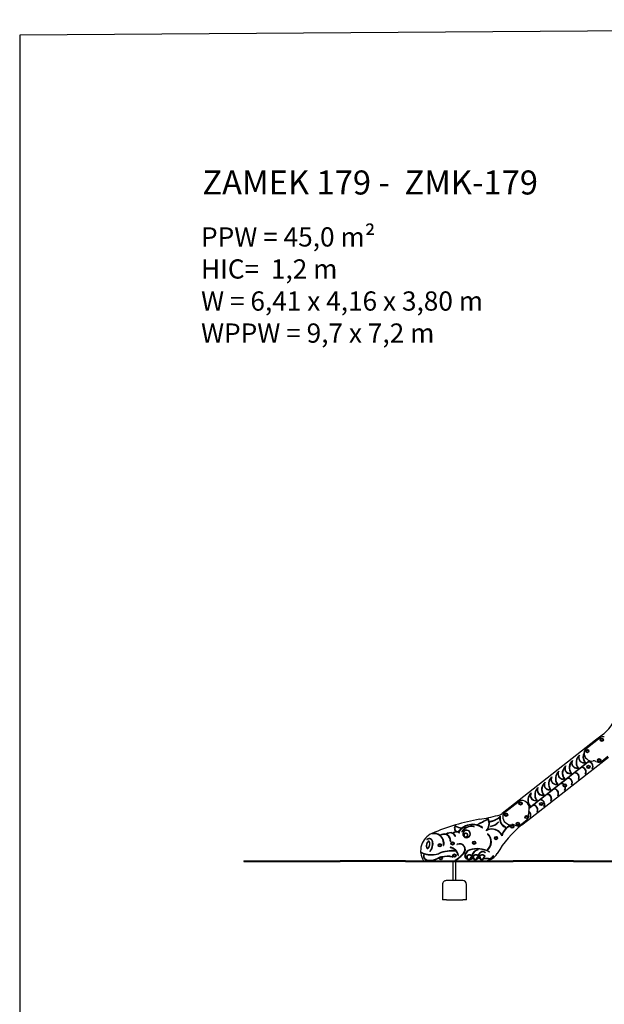
# Model space of a CAD drawing. Units: millimetres. Extents: x 1534 to 24175, y 807 to 21555.
# Drawn here: x 1534 to 7616, y 11312 to 21555 of the extents above; entities that cross this region are included whole.
import ezdxf

# ---------------------------------------------------------------- set-up
doc = ezdxf.new("R2010")
doc.units = ezdxf.units.MM
doc.layers.add('MV', color=2, linetype='Continuous', plot=False)
doc.layers.add('Tekst', color=7, linetype='Continuous')
doc.layers.add('Widoczne (ISO)', color=255, linetype='Continuous')
doc.styles.get("Standard").update_dxf_attribs({"font": 'arial.ttf'})

msp = doc.modelspace()

# ---------------------------------------------------------------- linework, layer by layer
at = {"layer": 'MV'}
msp.add_lwpolyline([(1533.825, 806.907), (24174.671, 966.786), (24174.671, 21555.401), (1533.825, 21395.522)], close=True, dxfattribs=at)
at = {"layer": 'Widoczne (ISO)'}
for p, q in [((7525.835, 14058.551), (6680.785, 13396.702)), ((7574.586, 14084.031), (7424.017, 13966.105)), ((7606.043, 14121.976), (7525.835, 14058.551)), ((6815.677, 13222.906), (7661.171, 13885.103)), ((6835.617, 13355.989), (7462.665, 13847.276)), ((7449.248, 13831.682), (7382.466, 13779.359)), ((7467.354, 13845.868), (7454.276, 13835.621)), ((7529.437, 13839.956), (7540.671, 13835.655)), ((7591.127, 13842.946), (7654.111, 13892.276)), ((7377.432, 13775.415), (7310.655, 13723.096)), ((7233.799, 13662.88), (7167.034, 13610.57)), ((7305.615, 13719.147), (7238.845, 13666.833)), ((7090.166, 13550.345), (7023.413, 13498.045)), ((7161.983, 13606.612), (7095.224, 13554.308)), ((6728.993, 13421.757), (6578.424, 13303.831)), ((6946.533, 13437.81), (6879.792, 13385.519)), ((7018.35, 13494.077), (6951.603, 13441.782)), ((6680.785, 13396.625), (6554.039, 13297.357)), ((6874.717, 13381.542), (6835.823, 13351.07)), ((6745.534, 13180.672), (6808.518, 13230.002)), ((6758.812, 13178.292), (6815.677, 13222.828)), ((6683.844, 13177.681), (6695.078, 13173.381)), ((6165.115, 13057.131), (6165.213, 13057.063)), ((6196.861, 13046.909), (6196.809, 13046.89)), ((3867.411, 12806.572), (3867.411, 12796.572)), ((3867.411, 12806.572), (4867.411, 12806.572)), ((5549.377, 12806.572), (4867.411, 12806.572)), ((5549.377, 12806.572), (5549.377, 12796.572)), ((5549.377, 12806.572), (6667.411, 12806.572)), ((7296.976, 12806.572), (6667.411, 12806.572)), ((7296.976, 12806.572), (7296.976, 12796.572)), ((7296.976, 12806.572), (8105.411, 12806.572)), ((3867.411, 12796.572), (4867.411, 12796.572)), ((5549.377, 12796.572), (4867.411, 12796.572)), ((5549.377, 12796.572), (6667.411, 12796.572)), ((6042.537, 12599.322), (6042.37, 12796.572)), ((6072.537, 12599.347), (6072.37, 12796.572)), ((7296.976, 12796.572), (6667.411, 12796.572)), ((7296.976, 12796.572), (8105.411, 12796.572)), ((6142.537, 12599.406), (5972.537, 12599.263)), ((5932.571, 12559.229), (5932.706, 12399.229)), ((6182.706, 12399.44), (6182.571, 12559.44)), ((5972.706, 12399.263), (5932.706, 12399.229)), ((5972.706, 12399.263), (6142.706, 12399.406)), ((6182.706, 12399.44), (6142.706, 12399.406))]:
    msp.add_line(p, q, dxfattribs=at)
for centre, radius in [((7590.117, 14063.957), 17), ((7590.117, 14063.957), 10.25), ((7590.117, 14063.957), 10.25), ((7439.785, 13946.217), 17), ((7439.785, 13946.217), 10.25), ((7439.785, 13946.217), 10.25), ((7561.601, 13851.576), 17), ((7561.601, 13851.576), 10.25), ((7561.601, 13851.576), 10.25), ((7450.521, 13782.369), 17), ((7450.521, 13782.369), 10.25), ((7450.521, 13782.369), 10.25), ((7204.697, 13589.264), 17), ((7204.697, 13589.264), 10.25), ((7204.697, 13589.264), 10.25), ((6744.524, 13401.683), 17), ((6744.524, 13401.683), 10.25), ((6744.524, 13401.683), 10.25), ((6958.594, 13396.514), 17), ((6958.594, 13396.514), 10.25), ((6958.594, 13396.514), 10.25), ((6594.192, 13283.942), 17), ((6594.192, 13283.942), 10.25), ((6594.192, 13283.942), 10.25), ((6807.219, 13260.739), 17), ((6807.219, 13260.739), 10.25), ((6807.219, 13260.739), 10.25), ((6658.852, 13161.739), 17), ((6658.852, 13161.739), 10.25), ((6658.852, 13161.739), 10.25), ((6716.008, 13189.302), 17), ((6716.008, 13189.302), 10.25), ((6716.008, 13189.302), 10.25), ((6261.907, 12993.176), 17), ((6489.399, 13041.78), 17), ((6489.399, 13041.78), 10.25), ((6489.399, 13041.78), 10.25), ((5904.73, 12966.893), 17), ((5904.73, 12966.893), 10.25), ((5904.73, 12966.893), 10.25), ((6037.132, 12986.271), 17), ((6037.132, 12986.271), 10.25), ((6037.132, 12986.271), 10.25), ((6261.907, 12993.176), 10.25), ((6261.907, 12993.176), 10.25), ((5914.078, 12832.669), 17), ((5914.078, 12832.669), 10.25), ((5914.078, 12832.669), 10.25), ((6057.317, 12859.834), 17), ((6057.317, 12859.834), 10.25), ((6057.317, 12859.834), 10.25)]:
    msp.add_circle(centre, radius, dxfattribs=at)
for centre, radius, start, end in [((7223.014, 14555.365), 578.392, 311.4702674, 343.1097141), ((7605.416, 14044.668), 50, 77.5850413, 128.0682981), ((7491.228, 13885.639), 97.356, 152.3142391, 215.973715), ((7454.847, 13926.741), 50, 128.0682981, 177.1790892), ((7347.688, 13773.108), 97.356, 129.1245088, 215.973715), ((7347.688, 13773.108), 93.356, 139.7147763, 219.6724617), ((7331.231, 13823.057), 55.74, 169.2312462, 287.0789585), ((7331.231, 13823.057), 51.74, 150.3727191, 280.5103389), ((7419.458, 13829.373), 97.356, 129.1245088, 215.973715), ((7419.458, 13829.373), 93.356, 139.7147763, 219.6724617), ((7403.001, 13879.322), 55.74, 169.2312462, 287.0789585), ((7403.001, 13879.322), 51.74, 150.3727191, 280.5103389), ((7491.228, 13885.639), 93.356, 157.3328104, 219.6724617), ((7489.266, 13927.352), 84.379, 178.7435571, 277.4785884), ((7451.148, 13787.449), 44.274, 331.8749273, 92.4599147), ((7451.148, 13787.449), 48.274, 331.8749273, 86.2851123), ((7507.156, 13781.757), 62.318, 69.051213, 96.3640091), ((7559.545, 13883.269), 51.219, 248.3768108, 308.0682996), ((7204.148, 13660.577), 97.356, 129.1245088, 215.973715), ((7187.691, 13710.526), 51.74, 150.3727191, 280.5103389), ((7275.918, 13716.843), 97.356, 129.1245088, 215.973715), ((7275.918, 13716.843), 93.356, 139.7147763, 219.6724617), ((7259.461, 13766.791), 55.74, 169.2312462, 287.0789585), ((7259.461, 13766.791), 51.74, 150.3727191, 280.5103389), ((7379.378, 13731.184), 44.274, 331.8749273, 92.5195906), ((7379.378, 13731.184), 48.274, 331.8749273, 86.3329277), ((7491.958, 13765.636), 2, 151.8749273, 331.8749273), ((7060.607, 13548.047), 97.356, 129.1245088, 215.973715), ((7044.15, 13597.996), 51.74, 150.3727191, 280.5103389), ((7132.377, 13604.312), 97.356, 129.1245088, 215.973715), ((7132.377, 13604.312), 93.356, 139.7147763, 219.6724617), ((7115.92, 13654.261), 55.74, 169.2312462, 287.0789585), ((7115.92, 13654.261), 51.74, 150.3727191, 280.5103389), ((7204.148, 13660.577), 93.356, 139.7147763, 219.6724617), ((7187.691, 13710.526), 55.74, 169.2312462, 287.0789585), ((7235.838, 13618.653), 44.274, 331.8749273, 92.6392042), ((7235.838, 13618.653), 48.274, 331.8749273, 86.4286929), ((7307.608, 13674.919), 44.274, 331.8749273, 92.5793537), ((7307.608, 13674.919), 48.274, 331.8749273, 86.3807878), ((7348.418, 13653.105), 2, 151.8749273, 331.8749273), ((7420.188, 13709.371), 2, 151.8749273, 331.8749273), ((6988.837, 13491.781), 97.356, 129.1245088, 215.973715), ((6988.837, 13491.781), 93.356, 139.7147763, 219.6724617), ((6972.38, 13541.73), 55.74, 169.2312462, 287.0789585), ((6972.38, 13541.73), 51.74, 150.3727191, 280.5103389), ((7060.607, 13548.047), 93.356, 139.7147763, 219.6724617), ((7044.15, 13597.996), 55.74, 169.2312462, 287.0789585), ((7092.298, 13506.123), 44.274, 331.8749273, 92.7591698), ((7092.298, 13506.123), 48.274, 331.8749273, 86.5246383), ((7164.068, 13562.388), 44.274, 53.8366437, 92.6991428), ((7164.068, 13562.388), 48.274, 53.6676083, 86.476643), ((7204.877, 13540.575), 2, 151.8749273, 331.8749273), ((7164.068, 13562.388), 44.274, 331.8749273, 13.1319888), ((7164.068, 13562.388), 48.274, 331.8749273, 13.3010242), ((7276.647, 13596.84), 2, 151.8749273, 331.8749273), ((6759.823, 13382.393), 50, 77.5850413, 128.0682981), ((6752.7, 13350.038), 83.13, 337.4753776, 77.5850413), ((6917.067, 13435.516), 97.356, 129.1245088, 217.8290079), ((6917.067, 13435.516), 93.356, 139.7147763, 217.8290079), ((6900.61, 13485.465), 55.74, 169.2312462, 287.0789585), ((6900.61, 13485.465), 51.74, 150.3727191, 280.5103389), ((6948.757, 13393.592), 44.274, 331.8749273, 92.8794908), ((6948.757, 13393.592), 48.274, 331.8749273, 86.6207654), ((7020.527, 13449.857), 44.274, 331.8749273, 92.8192856), ((7020.527, 13449.857), 48.274, 331.8749273, 86.5726791), ((7061.337, 13428.044), 2, 151.8749273, 331.8749273), ((7133.107, 13484.309), 2, 151.8749273, 331.8749273), ((6677.048, 13366.869), 30.067, 59.9035454, 82.8601371), ((6677.041, 13366.835), 30.025, 59.9821076, 82.8361893), ((6878.191, 13297.995), 52.725, 157.4753776, 189.6224189), ((6805.217, 13281.061), 44.274, 331.8749273, 56.8080961), ((6805.217, 13281.061), 48.274, 331.8749273, 57.8166864), ((6841.751, 13377.034), 2, 217.8290079, 37.8290079), ((6876.987, 13337.327), 44.274, 331.8749273, 92.9397858), ((6876.987, 13337.327), 48.274, 331.8749273, 86.6688974), ((6917.797, 13315.513), 2, 151.8749273, 331.8749273), ((6989.567, 13371.779), 2, 151.8749273, 331.8749273), ((6720.286, 10976.358), 2296.913, 100.0498256, 112.999406), ((5257.827, 15244.063), 2306.349, 296.5065716, 299.922902), ((5257.827, 15244.063), 2310.349, 296.6222839, 299.8160743), ((6083.663, 14805.58), 1585.189, 278.5546679, 285.465153), ((6306.45, 13193.773), 110.089, 316.3405832, 24.5675025), ((6306.45, 13193.773), 114.089, 325.4187332, 26.767993), ((6427.562, 13214.036), 2, 100.782067, 280.7820679), ((6385.403, 13435.419), 223.362, 280.7820679, 311.783548), ((6385.403, 13435.419), 227.362, 280.7820679, 308.8048952), ((6484.584, 13398.709), 122.867, 280.2071014, 304.4224655), ((6623.617, 13243.932), 96.797, 171.4999375, 250.3782207), ((6623.617, 13243.932), 92.797, 164.4137369, 250.3782207), ((6643.673, 13265.078), 84.379, 178.7435571, 277.4785884), ((6609.254, 13264.467), 50, 128.0682981, 177.1790892), ((6780.269, 13267.979), 47.332, 306.6433526, 356.6421959), ((6785.772, 13220.146), 30.025, 5.1262238, 26.3650488), ((6785.77, 13220.222), 30.026, 5.1290373, 26.2530882), ((6721.49, 13271.428), 106.212, 356.6421959, 9.6224189), ((6846.027, 13259.248), 2, 151.8749273, 331.8749273), ((6099.872, 13145.117), 44.158, 144.0304726, 235.5657746), ((6099.872, 13145.117), 40.158, 149.346303, 245.7053631), ((6139.643, 13288.21), 139.382, 237.1975968, 269.0119112), ((6139.643, 13288.21), 143.382, 238.7805386, 267.0553784), ((6245.923, 13002.964), 181.919, 128.6605019, 145.6351459), ((6245.923, 13002.964), 177.919, 55.4470674, 145.3611699), ((6234.127, 13049.389), 116.929, 77.1531192, 149.4774808), ((6234.127, 13049.389), 112.929, 77.1531192, 149.4774808), ((6245.923, 13002.964), 181.919, 76.901272, 126.6859393), ((6183.173, 13084.797), 40.285, 289.8632854, 289.7860938), ((6183.173, 13084.797), 36.285, 251.8847783, 225.1289325), ((6259.681, 13161.441), 2, 257.1531192, 77.1531192), ((6245.923, 13002.964), 181.919, 55.4470674, 74.966527), ((6347.967, 13151.146), 2, 235.4470674, 55.4470674), ((6445.008, 13014.709), 118.712, 25.1588947, 119.7538672), ((6445.008, 13014.709), 122.712, 29.9671761, 111.3256569), ((6433.408, 13163.574), 2, 101.3014856, 281.3014864), ((6402.273, 13319.37), 156.877, 281.3014864, 314.9749313), ((6402.273, 13319.37), 160.877, 281.3014864, 314.9749313), ((7394.975, 12371.75), 1027.235, 128.2647365, 150.3758687), ((6514.567, 13206.978), 2, 314.9749313, 134.9749313), ((6695.369, 13030.689), 151.013, 111.5130628, 162.5378787), ((6695.369, 13030.689), 147.013, 111.5130628, 166.4323932), ((6591.784, 13154.64), 2, 250.3782207, 70.3782207), ((6640.724, 13169.321), 2, 291.5130628, 111.5130628), ((6661.563, 13119.483), 62.318, 69.051213, 96.3640091), ((6713.952, 13220.995), 51.219, 248.3768108, 308.0682996), ((5903.258, 12909.72), 198.032, 113.9613452, 211.390331), ((5773.098, 13029.347), 2, 121.3287068, 301.3287068), ((5792.868, 12996.867), 40.024, 10.1805953, 121.3287068), ((5792.868, 12996.867), 36.024, 10.1892629, 121.3286992), ((5829.136, 13088.333), 2, 98.305133, 278.305133), ((5843.968, 12986.727), 104.682, 53.2835562, 98.305133), ((5843.968, 12986.727), 100.682, 348.097835, 98.305133), ((5948.561, 13014.805), 69.874, 71.1168465, 126.9559209), ((5948.561, 13014.805), 65.874, 354.8429922, 126.0091045), ((5843.968, 12986.727), 104.682, 348.097835, 51.0097185), ((6013.7, 13038.676), 59.94, 63.6672549, 135.191745), ((6013.7, 13038.676), 55.94, 22.8326697, 133.3441545), ((5948.561, 13014.805), 69.874, 354.8429922, 67.4965486), ((6016.16, 13008.704), 2, 174.8429922, 354.8429922), ((6078.023, 13057.171), 51.621, 93.4655617, 136.9691467), ((6078.023, 13057.171), 47.621, 51.1542762, 135.7013988), ((6013.7, 13038.676), 59.94, 22.8326697, 59.7017322), ((6067.1, 13061.159), 2, 202.8326697, 22.8326697), ((6078.023, 13057.171), 51.621, 69.9078919, 84.0768717), ((6078.023, 13057.171), 51.621, 51.1542762, 65.3654278), ((6109.146, 13095.817), 2, 231.1542762, 51.1542762), ((6135.124, 13107.759), 2, 149.4774808, 329.4774808), ((6174.793, 13071.119), 21.009, 262.0603256, 214.9533853), ((6174.793, 13071.119), 17.009, 235.7224739, 235.3214688), ((6324.627, 13003.39), 112.486, 309.6924152, 45.7486498), ((6324.627, 13003.39), 116.486, 309.6924152, 45.7486498), ((6404.516, 13085.395), 2, 45.7486498, 225.7486498), ((5804.561, 12905.677), 2, 140.525745, 320.525745), ((5711.232, 12982.541), 118.907, 320.525745, 10.0247651), ((5711.232, 12982.541), 122.907, 320.5257409, 10.0273122), ((6036.99, 12547.673), 363.566, 84.5719196, 113.2013084), ((6036.99, 12547.673), 359.566, 83.9201284, 113.2356518), ((5944.442, 12965.55), 2, 168.097835, 348.097835), ((6015.616, 12945.029), 2, 76.8911563, 256.8911563), ((5990.705, 12838.056), 107.835, 41.5696775, 76.8911563), ((5990.705, 12838.056), 111.835, 11.9244085, 76.8911563), ((6085.219, 12975.898), 2, 115.3451633, 295.3451633), ((6110.26, 12923.032), 60.496, 316.2181977, 115.3451633), ((6110.26, 12923.032), 56.496, 316.1856035, 115.3451633), ((6244.689, 12838.499), 85.711, 110.8043432, 155.5303181), ((6244.689, 12838.499), 81.711, 110.8585147, 155.5516598), ((6296.447, 12673.995), 258.067, 60.856573, 108.5735032), ((6296.447, 12673.995), 254.067, 60.856573, 108.5557986), ((6318.506, 12841.506), 82.313, 101.5158274, 168.5834353), ((6318.506, 12841.506), 78.313, 101.5158274, 171.4794704), ((6302.473, 12920.202), 2, 281.5158274, 101.5158274), ((6397.746, 12915.295), 2, 129.6924152, 309.6924152), ((5709.719, 12892.634), 2, 65.1310764, 155.4546311), ((5709.719, 12892.634), 2, 214.6357013, 245.1310764), ((5818.648, 13127.635), 261.02, 245.1310764, 253.0790047), ((5818.648, 13127.635), 257.02, 245.1310764, 286.9918052), ((5770.949, 12853.346), 37.456, 139.0055835, 231.7402201), ((5770.949, 12853.346), 33.456, 135.8329474, 231.9105521), ((5818.648, 13127.635), 261.02, 254.0567811, 287.0397461), ((5792.028, 12874.605), 67.287, 228.8543533, 268.0681891), ((5792.028, 12874.605), 63.287, 228.7619546, 268.159621), ((5803.736, 12972.027), 165.263, 265.1487657, 299.164813), ((5803.736, 12972.027), 161.263, 265.1122172, 299.2149758), ((5982.328, 12618.192), 235.333, 111.0270676, 115.114409), ((5982.328, 12618.192), 231.333, 111.6214749, 115.0793115), ((5982.328, 12618.192), 235.333, 76.1296664, 104.2767091), ((5982.328, 12618.192), 231.333, 76.1296664, 103.6823018), ((6038.264, 12844.722), 2, 256.1296664, 76.1296664), ((6064.122, 12807.235), 2, 123.7279973, 191.4472121), ((5788.406, 13220.216), 494.56, 303.7279973, 317.1568424), ((5788.406, 13220.216), 498.56, 303.990089, 317.1530049), ((5990.705, 12838.056), 107.835, 11.9244085, 38.5209004), ((6098.17, 12860.751), 2, 191.9244085, 11.9244085), ((6200.476, 12858.005), 37.393, 154.6724293, 256.550424), ((6200.476, 12858.005), 33.393, 154.6218858, 250.0877285), ((6239.539, 12850.552), 55.831, 175.4173377, 205.3951486), ((6212.119, 12831.914), 36.478, 45.2022771, 140.7118647), ((6239.539, 12850.552), 51.831, 176.8205394, 234.5398518), ((6212.119, 12831.914), 32.478, 41.873495, 138.5187834), ((6239.539, 12850.552), 55.831, 211.1910242, 231.3341508), ((6298.561, 12786.096), 91.825, 132.6877868, 165.984628), ((6298.561, 12786.096), 87.825, 156.9191781, 166.2532055), ((6215.636, 12880.557), 60.068, 272.0325594, 301.0247483), ((6298.561, 12786.096), 87.825, 134.8116471, 153.9741956), ((6215.636, 12880.557), 56.068, 274.0972681, 299.758843), ((6261.615, 12849.015), 24.959, 181.408518, 223.3486668), ((6261.618, 12849.019), 20.963, 168.7474315, 252.5086352), ((6261.615, 12849.015), 24.959, 233.002821, 260.5230738), ((6307.06, 12850.661), 56.085, 175.4930406, 202.6922603), ((6279.383, 12831.971), 36.478, 44.181968, 140.7141588), ((6307.06, 12850.661), 52.085, 176.8926916, 234.4057907), ((6279.383, 12831.971), 32.478, 41.8755447, 138.5163065), ((6307.06, 12850.661), 56.085, 207.9239452, 231.0969149), ((6365.54, 12786.387), 91.461, 132.6561957, 166.1323867), ((6365.54, 12786.387), 87.461, 154.5314173, 166.3525121), ((6287.563, 12856.651), 32.669, 268.2728088, 317.8899636), ((6365.54, 12786.387), 87.461, 133.3487091, 151.5884888), ((6287.563, 12856.651), 28.669, 272.0996817, 319.6025792), ((6332.468, 12852.203), 27.055, 184.6951012, 211.4880191), ((6352.34, 12854.255), 46.903, 55.6370979, 176.1621999), ((6332.48, 12852.214), 23.071, 176.8095064, 241.5198922), ((6352.34, 12854.255), 42.903, 55.6370979, 181.01009), ((6332.468, 12852.203), 27.055, 220.1860365, 251.0540697), ((6374.324, 12850.718), 56.085, 175.4930406, 199.5668359), ((6346.647, 12832.028), 36.478, 35.535701, 140.7141588), ((6374.324, 12850.718), 52.085, 176.8926916, 234.4057907), ((6346.647, 12832.028), 32.478, 41.8755447, 138.5163065), ((6374.324, 12850.718), 56.085, 205.4549474, 231.0969149), ((6432.804, 12786.444), 91.461, 132.6561957, 166.1323867), ((6432.804, 12786.444), 87.461, 153.689543, 166.3525121), ((6370.366, 11744.67), 1080.657, 87.8548647, 90.8463912), ((6432.804, 12786.444), 87.461, 130.2173948, 150.7048918), ((6370.366, 11744.67), 1084.657, 87.8578714, 90.7310172), ((6377.685, 12891.321), 2, 235.6370979, 55.6370979), ((6367.353, 12963.2), 158.542, 278.9121478, 328.1427256), ((6411.377, 12883.6), 59.033, 269.4558217, 330.1548394), ((6411.377, 12883.6), 55.033, 269.5129335, 330.1548394), ((6421.15, 12897.645), 2, 240.856573, 60.856573), ((6460.846, 12855.218), 2, 330.1548394, 150.1548394), ((5972.571, 12559.263), 40, 90.0484805, 180.0484805), ((6142.571, 12559.406), 40, 0.0484805, 90.0484805)]:
    msp.add_arc(centre, radius, start, end, dxfattribs=at)
for points, knots in [([(7525.846, 14058.537), (7525.848, 14058.537), (7525.851, 14058.538), (7525.898, 14058.552), (7525.966, 14058.572), (7526.182, 14058.633), (7526.359, 14058.683), (7526.883, 14058.829), (7527.331, 14058.951), (7528.636, 14059.285), (7529.566, 14059.506), (7530.517, 14059.71), (7530.522, 14059.711), (7530.527, 14059.712)], [-0.6422742659, -0.6422742659, -0.6422742659, -0.6422742659, -0.638868483, -0.638868483, -0.5812288972, -0.5812288972, -0.4822542748, -0.4822542748, -0.2903264545, -0.2903264545, 0, 0, 0.0014199854, 0.0014199854, 0.0014199854, 0.0014199854]), ([(7525.907, 14058.554), (7525.914, 14058.532), (7525.922, 14058.502), (7525.96, 14058.373), (7525.998, 14058.239), (7526.098, 14057.889), (7526.159, 14057.672), (7526.266, 14057.292), (7526.307, 14057.143), (7526.392, 14056.837), (7526.435, 14056.68), (7526.478, 14056.521), (7526.479, 14056.518), (7526.48, 14056.516)], [0.0415212072, 0.0415212072, 0.0415212072, 0.0415212072, 0.0727730036, 0.0727730036, 0.1482471881, 0.1482471881, 0.2295987973, 0.2295987973, 0.2780101827, 0.2780101827, 0.3268248799, 0.3268248799, 0.3275104135, 0.3275104135, 0.3275104135, 0.3275104135]), ([(7606.043, 14121.976), (7606.043, 14121.976), (7606.076, 14121.937), (7606.203, 14121.786), (7606.296, 14121.674), (7606.531, 14121.394), (7606.67, 14121.227), (7606.982, 14120.854), (7607.151, 14120.652), (7607.324, 14120.445), (7607.325, 14120.443), (7607.327, 14120.441)], [-0.3145572085, -0.3145572085, -0.3145572085, -0.3145572085, -0.2364544613, -0.2364544613, -0.1583362749, -0.1583362749, -0.0801877014, -0.0801877014, 0, 0, 0.0006634785, 0.0006634785, 0.0006634785, 0.0006634785]), ([(7405.907, 13929.166), (7405.906, 13929.167), (7405.904, 13929.167), (7405.769, 13929.171), (7405.638, 13929.176), (7405.396, 13929.185), (7405.287, 13929.189), (7405.104, 13929.195), (7405.032, 13929.198), (7404.933, 13929.201), (7404.908, 13929.202), (7404.908, 13929.202)], [-0.0004818852, -0.0004818852, -0.0004818852, -0.0004818852, 0, 0, 0.0399128267, 0.0399128267, 0.0789797238, 0.0789797238, 0.1180428277, 0.1180428277, 0.1571040236, 0.1571040236, 0.1571040236, 0.1571040236]), ([(7500.249, 13843.691), (7500.249, 13843.691), (7500.245, 13843.716), (7500.234, 13843.814), (7500.225, 13843.886), (7500.203, 13844.068), (7500.19, 13844.176), (7500.16, 13844.416), (7500.145, 13844.547), (7500.128, 13844.68), (7500.128, 13844.682), (7500.128, 13844.684)], [-0.1570728219, -0.1570728219, -0.1570728219, -0.1570728219, -0.1180100271, -0.1180100271, -0.078946256, -0.078946256, -0.0398805647, -0.0398805647, 0, 0, 0.0005088795, 0.0005088795, 0.0005088795, 0.0005088795]), ([(6680.785, 13396.702), (6680.785, 13396.702), (6680.805, 13396.708), (6680.886, 13396.73), (6680.956, 13396.75), (6681.176, 13396.81), (6681.356, 13396.858), (6681.887, 13396.998), (6682.34, 13397.114), (6683.625, 13397.426), (6684.523, 13397.628), (6685.44, 13397.813), (6685.445, 13397.814), (6685.449, 13397.815)], [-0.672879282, -0.672879282, -0.672879282, -0.672879282, -0.6269218837, -0.6269218837, -0.5689660844, -0.5689660844, -0.469903216, -0.469903216, -0.2792584127, -0.2792584127, 0, 0, 0.0014020581, 0.0014020581, 0.0014020581, 0.0014020581]), ([(6680.785, 13396.625), (6680.785, 13396.625), (6680.798, 13396.579), (6680.847, 13396.4), (6680.884, 13396.266), (6680.979, 13395.915), (6681.039, 13395.697), (6681.141, 13395.313), (6681.181, 13395.163), (6681.264, 13394.852), (6681.305, 13394.693), (6681.348, 13394.531), (6681.348, 13394.528), (6681.349, 13394.526)], [0, 0, 0, 0, 0.07245862, 0.07245862, 0.1477607631, 0.1477607631, 0.2292773712, 0.2292773712, 0.2782309623, 0.2782309623, 0.3276209756, 0.3276209756, 0.328309608, 0.328309608, 0.328309608, 0.328309608]), ([(6319.464, 13238.027), (6319.464, 13238.027), (6319.472, 13237.977), (6319.504, 13237.782), (6319.528, 13237.639), (6319.587, 13237.278), (6319.622, 13237.063), (6319.701, 13236.584), (6319.743, 13236.324), (6319.787, 13236.058), (6319.787, 13236.056), (6319.788, 13236.054)], [0, 0, 0, 0, 0.0781226684, 0.0781226684, 0.1562488473, 0.1562488473, 0.234381939, 0.234381939, 0.3144947673, 0.3144947673, 0.3151718787, 0.3151718787, 0.3151718787, 0.3151718787]), ([(6506.357, 13277.786), (6506.357, 13277.786), (6506.368, 13277.737), (6506.412, 13277.544), (6506.444, 13277.403), (6506.526, 13277.046), (6506.574, 13276.834), (6506.682, 13276.36), (6506.741, 13276.102), (6506.801, 13275.839), (6506.801, 13275.837), (6506.802, 13275.835)], [0, 0, 0, 0, 0.0780519007, 0.0780519007, 0.156147317, 0.156147317, 0.2343281051, 0.2343281051, 0.3146496742, 0.3146496742, 0.3153171238, 0.3153171238, 0.3153171238, 0.3153171238]), ([(6554.039, 13297.357), (6554.039, 13297.357), (6554.07, 13297.316), (6554.186, 13297.156), (6554.272, 13297.04), (6554.488, 13296.745), (6554.617, 13296.569), (6554.904, 13296.178), (6555.061, 13295.964), (6555.22, 13295.747), (6555.221, 13295.745), (6555.223, 13295.743)], [0, 0, 0, 0, 0.0780918762, 0.0780918762, 0.1562046828, 0.1562046828, 0.234358541, 0.234358541, 0.3145379194, 0.3145379194, 0.3152347918, 0.3152347918, 0.3152347918, 0.3152347918]), ([(6560.314, 13266.892), (6560.313, 13266.892), (6560.311, 13266.892), (6560.177, 13266.897), (6560.045, 13266.902), (6559.803, 13266.91), (6559.694, 13266.914), (6559.512, 13266.921), (6559.439, 13266.923), (6559.34, 13266.927), (6559.315, 13266.928), (6559.315, 13266.928)], [-0.0004818852, -0.0004818852, -0.0004818852, -0.0004818852, 0, 0, 0.0399128267, 0.0399128267, 0.0789797238, 0.0789797238, 0.1180428277, 0.1180428277, 0.1571040236, 0.1571040236, 0.1571040236, 0.1571040236]), ([(6808.518, 13230.002), (6808.518, 13230.002), (6808.503, 13230.022), (6808.443, 13230.101), (6808.399, 13230.158), (6808.288, 13230.304), (6808.222, 13230.39), (6808.075, 13230.582), (6807.996, 13230.687), (6807.914, 13230.794), (6807.913, 13230.795), (6807.912, 13230.797)], [0, 0, 0, 0, 0.0390616194, 0.0390616194, 0.0781248254, 0.0781248254, 0.1171911756, 0.1171911756, 0.1570368302, 0.1570368302, 0.1575833755, 0.1575833755, 0.1575833755, 0.1575833755]), ([(6815.677, 13222.828), (6815.677, 13222.828), (6815.635, 13222.846), (6815.471, 13222.917), (6815.346, 13222.971), (6815.015, 13223.113), (6814.804, 13223.203), (6814.418, 13223.365), (6814.256, 13223.433), (6813.921, 13223.572), (6813.748, 13223.644), (6813.573, 13223.716), (6813.571, 13223.717), (6813.568, 13223.718)], [-0.3380591962, -0.3380591962, -0.3380591962, -0.3380591962, -0.2686172758, -0.2686172758, -0.1949226814, -0.1949226814, -0.1114898223, -0.1114898223, -0.0561878674, -0.0561878674, 0, 0, 0.0007276159, 0.0007276159, 0.0007276159, 0.0007276159]), ([(6815.677, 13222.906), (6815.677, 13222.906), (6815.687, 13222.929), (6815.728, 13223.025), (6815.763, 13223.106), (6815.868, 13223.353), (6815.95, 13223.547), (6816.179, 13224.096), (6816.359, 13224.534), (6816.752, 13225.53), (6816.956, 13226.066), (6817.152, 13226.596), (6817.153, 13226.6), (6817.154, 13226.604)], [0, 0, 0, 0, 0.0382326981, 0.0382326981, 0.0853906389, 0.0853906389, 0.1613240391, 0.1613240391, 0.2931274492, 0.2931274492, 0.4284857818, 0.4284857818, 0.4294495482, 0.4294495482, 0.4294495482, 0.4294495482]), ([(6654.656, 13181.417), (6654.656, 13181.417), (6654.653, 13181.442), (6654.641, 13181.54), (6654.632, 13181.612), (6654.61, 13181.794), (6654.597, 13181.902), (6654.568, 13182.142), (6654.552, 13182.272), (6654.535, 13182.406), (6654.535, 13182.408), (6654.535, 13182.409)], [-0.1570728219, -0.1570728219, -0.1570728219, -0.1570728219, -0.1180100271, -0.1180100271, -0.078946256, -0.078946256, -0.0398805647, -0.0398805647, 0, 0, 0.0005088795, 0.0005088795, 0.0005088795, 0.0005088795]), ([(5773.431, 12933.87), (5772.867, 12934.1), (5772.369, 12934.362), (5771.008, 12935.245), (5770.203, 12935.978), (5768.581, 12937.909), (5767.806, 12939.177), (5766.098, 12942.876), (5765.331, 12945.56), (5764.329, 12951.577), (5764.098, 12954.909), (5764.176, 12961.95), (5764.484, 12965.657), (5765.608, 12973.126), (5766.424, 12976.886), (5768.491, 12984.129), (5769.742, 12987.61), (5772.577, 12993.989), (5774.16, 12996.886), (5777.55, 13001.854), (5779.353, 13003.926), (5782.095, 13006.204), (5782.968, 13006.811), (5784.75, 13007.796), (5785.66, 13008.173), (5787.507, 13008.661), (5788.445, 13008.77), (5790.3, 13008.684), (5791.213, 13008.486), (5793.109, 13007.734), (5794.065, 13007.119), (5795.779, 13005.569), (5796.541, 13004.635), (5798.377, 13001.732), (5799.283, 12999.501), (5800.631, 12994.4), (5801.069, 12991.528), (5801.474, 12985.336), (5801.439, 12982.016), (5800.908, 12975.175), (5800.411, 12971.655), (5798.995, 12964.682), (5798.076, 12961.232), (5795.885, 12954.665), (5794.613, 12951.55), (5791.805, 12945.893), (5790.269, 12943.35), (5787.019, 12939.022), (5785.307, 12937.235), (5782.718, 12935.299), (5781.899, 12934.789), (5780.231, 12933.975), (5779.381, 12933.669), (5777.66, 12933.295), (5776.79, 12933.226), (5775.074, 12933.353), (5774.231, 12933.549), (5773.431, 12933.87)], [6.210587503, 6.210587503, 6.210587503, 6.210587503, 6.294068704, 6.294068704, 6.450030859, 6.450030859, 6.64453318, 6.64453318, 6.951292836, 6.951292836, 7.258052492, 7.258052492, 7.564812148, 7.564812148, 7.871571804, 7.871571804, 8.17833146, 8.17833146, 8.485091116, 8.485091116, 8.791850772, 8.791850772, 8.930921878, 8.930921878, 9.069992985, 9.069992985, 9.209064091, 9.209064091, 9.348135197, 9.348135197, 9.514507313, 9.514507313, 9.68087943, 9.68087943, 9.967659046, 9.967659046, 10.254438663, 10.254438663, 10.541218279, 10.541218279, 10.827997896, 10.827997896, 11.114777513, 11.114777513, 11.401557129, 11.401557129, 11.688336746, 11.688336746, 11.975116363, 11.975116363, 12.104127893, 12.104127893, 12.233139423, 12.233139423, 12.362150953, 12.362150953, 12.491162483, 12.491162483, 12.491162483, 12.491162483]), ([(5822.833, 13090.686), (5822.833, 13090.686), (5822.853, 13090.64), (5822.932, 13090.458), (5822.989, 13090.325), (5823.135, 13089.99), (5823.222, 13089.79), (5823.367, 13089.457), (5823.418, 13089.338), (5823.497, 13089.156), (5823.524, 13089.095), (5823.576, 13088.975), (5823.601, 13088.917), (5823.628, 13088.856), (5823.629, 13088.854), (5823.629, 13088.852)], [0, 0, 0, 0, 0.0781263172, 0.0781263172, 0.1562540838, 0.1562540838, 0.2343847142, 0.2343847142, 0.2748327557, 0.2748327557, 0.2951991294, 0.2951991294, 0.3142310616, 0.3142310616, 0.3149426509, 0.3149426509, 0.3149426509, 0.3149426509]), ([(5774.92, 12937.583), (5775.394, 12937.393), (5775.873, 12937.29), (5776.892, 12937.25), (5777.435, 12937.314), (5778.613, 12937.644), (5779.246, 12937.913), (5780.578, 12938.682), (5781.276, 12939.182), (5783.328, 12940.957), (5784.719, 12942.527), (5787.424, 12946.371), (5788.74, 12948.644), (5791.173, 12953.71), (5792.291, 12956.503), (5794.235, 12962.391), (5795.062, 12965.486), (5796.36, 12971.743), (5796.831, 12974.904), (5797.384, 12981.051), (5797.465, 12984.036), (5797.238, 12989.595), (5796.929, 12992.17), (5795.964, 12996.692), (5795.306, 12998.638), (5794.034, 13001.186), (5793.486, 13002.019), (5792.355, 13003.331), (5791.776, 13003.809), (5790.726, 13004.407), (5790.253, 13004.578), (5789.27, 13004.755), (5788.757, 13004.762), (5787.642, 13004.588), (5787.04, 13004.406), (5785.756, 13003.813), (5785.075, 13003.402), (5783.669, 13002.343), (5782.944, 13001.695), (5780.725, 12999.383), (5779.216, 12997.359), (5776.355, 12992.558), (5775.003, 12989.783), (5772.595, 12983.739), (5771.54, 12980.472), (5769.826, 12973.745), (5769.167, 12970.285), (5768.306, 12963.486), (5768.104, 12960.147), (5768.168, 12953.9), (5768.436, 12950.991), (5769.291, 12946.436), (5769.798, 12944.653), (5770.907, 12941.899), (5771.48, 12940.843), (5772.591, 12939.298), (5773.117, 12938.746), (5774.061, 12938.005), (5774.476, 12937.764), (5774.92, 12937.583)], [-12.491162483, -12.491162483, -12.491162483, -12.491162483, -12.347505518, -12.347505518, -12.203848553, -12.203848553, -12.060191588, -12.060191588, -11.916534623, -11.916534623, -11.64691642, -11.64691642, -11.377298217, -11.377298217, -11.107680013, -11.107680013, -10.83806181, -10.83806181, -10.568443606, -10.568443606, -10.298825403, -10.298825403, -10.0292072, -10.0292072, -9.759588996, -9.759588996, -9.584307189, -9.584307189, -9.409025382, -9.409025382, -9.26451314, -9.26451314, -9.120000899, -9.120000899, -8.975488657, -8.975488657, -8.830976415, -8.830976415, -8.686464173, -8.686464173, -8.392309399, -8.392309399, -8.098154625, -8.098154625, -7.803999851, -7.803999851, -7.509845077, -7.509845077, -7.215690303, -7.215690303, -6.921535528, -6.921535528, -6.690421022, -6.690421022, -6.497964749, -6.497964749, -6.337414242, -6.337414242, -6.210587503, -6.210587503, -6.210587503, -6.210587503]), ([(5708.074, 12891.497), (5708.015, 12891.582), (5707.963, 12891.672), (5707.809, 12891.991), (5707.743, 12892.237), (5707.705, 12892.765), (5707.743, 12893.029), (5707.845, 12893.335), (5707.871, 12893.401), (5707.9, 12893.465)], [0.1516355964, 0.1516355964, 0.1516355964, 0.1516355964, 0.1825666429, 0.1825666429, 0.2575850072, 0.2575850072, 0.3397987795, 0.3397987795, 0.3629614982, 0.3629614982, 0.3629614982, 0.3629614982]), ([(6379.218, 12806.572), (6379.211, 12806.744), (6379.205, 12806.921), (6379.198, 12807.102), (6379.197, 12807.105), (6379.197, 12807.107)], [-0.05372091938, -0.05372091938, -0.05372091938, -0.05372091938, 0, 0, 0.00064175923, 0.00064175923, 0.00064175923, 0.00064175923]), ([(6502.013, 12879.521), (6502.013, 12879.521), (6501.969, 12879.547), (6501.799, 12879.648), (6501.675, 12879.722), (6501.36, 12879.909), (6501.173, 12880.02), (6500.756, 12880.268), (6500.529, 12880.404), (6500.298, 12880.541), (6500.296, 12880.542), (6500.294, 12880.544)], [0, 0, 0, 0, 0.0781150045, 0.0781150045, 0.1562378196, 0.1562378196, 0.2343760679, 0.2343760679, 0.3145256013, 0.3145256013, 0.3151880843, 0.3151880843, 0.3151880843, 0.3151880843])]:
    msp.add_open_spline(points, degree=3, knots=knots, dxfattribs=at)
for points in [[(6062.235, 12806.572), (6062.205, 12806.658), (6062.18, 12806.748), (6062.162, 12806.838)], [(6067.126, 12806.843), (6066.996, 12806.755), (6066.861, 12806.664), (6066.724, 12806.572)], [(6205.146, 12806.572), (6204.979, 12806.703), (6204.814, 12806.833), (6204.657, 12806.959)], [(6213.252, 12806.966), (6213.22, 12806.838), (6213.188, 12806.705), (6213.156, 12806.572)], [(6272.396, 12806.572), (6272.206, 12806.722), (6272.018, 12806.872), (6271.839, 12807.016)], [(6280.548, 12807.023), (6280.513, 12806.876), (6280.476, 12806.723), (6280.44, 12806.572)], [(6339.732, 12806.572), (6339.517, 12806.741), (6339.303, 12806.911), (6339.103, 12807.073)], [(6347.812, 12807.08), (6347.772, 12806.915), (6347.73, 12806.742), (6347.69, 12806.572)]]:
    msp.add_open_spline(points, degree=3, dxfattribs=at)

# ---------------------------------------------------------------- texts
at = {"layer": 'Tekst'}
for s, width, heights, insert, char_height, attachment_point in [('ZAMEK 179 -  ZMK-179', 6947.71538, [258.527], (3433.825, 19736.996), 250, 7), ('{\\fArial|b0|i1|c238|p34;PPW = 45,0 m²\\PHIC=  1,2 m\\PW = 6,41 x 4,16 x 3,80 m\\PWPPW = 9,7 x 7,2 m}', 4210.28346, [0], (3420.908, 19395.522), 200, 1)]:
    msp.add_mtext_dynamic_manual_height_columns(s, width=width, gutter_width=12.5, heights=heights, dxfattribs=dict(at, insert=insert, char_height=char_height, attachment_point=attachment_point))

doc.saveas('drawing.dxf')
